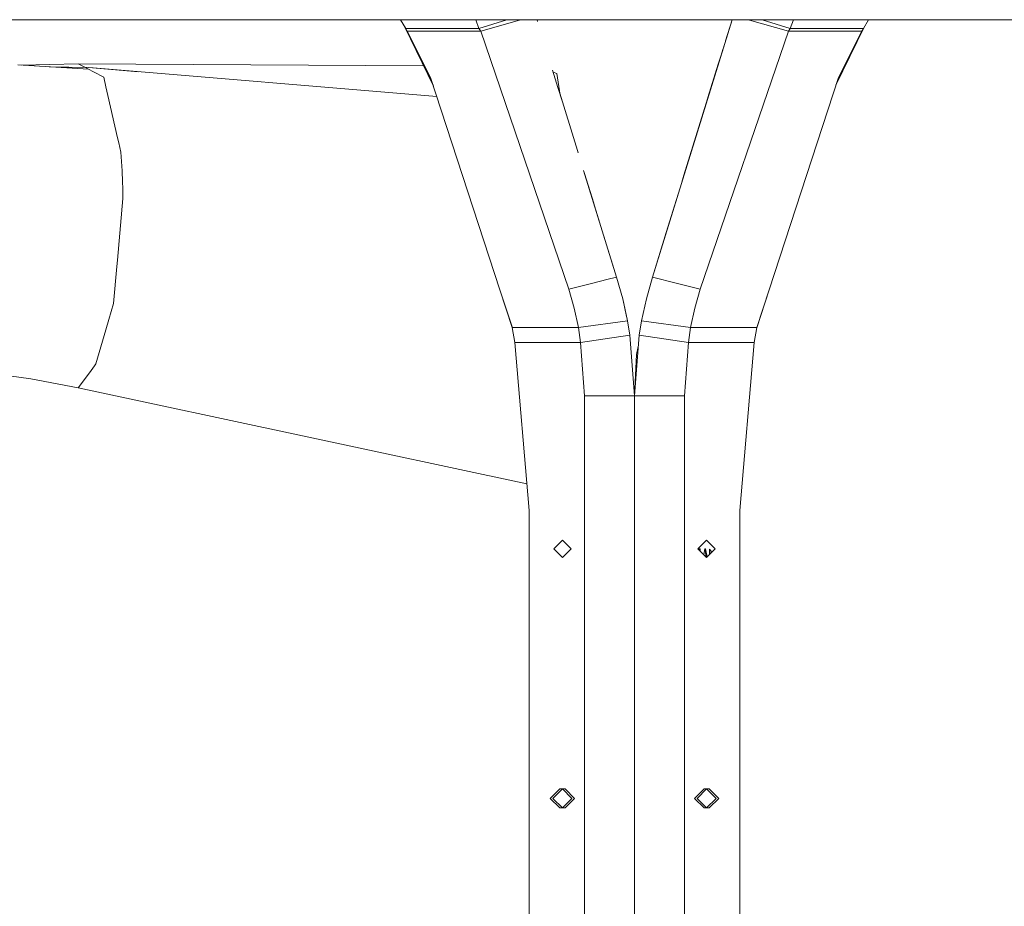
# Model space of a CAD drawing. Units: millimetres. Extents: x 967 to 8470, y -1530 to 1682.
# Drawn here: x 4832 to 5283, y -49 to 356 of the extents above; entities that cross this region are included whole.
import ezdxf

# ---------------------------------------------------------------- set-up
doc = ezdxf.new("R2010")
doc.units = ezdxf.units.MM
doc.layers.add('1', color=7, linetype='Continuous', true_color=0xffffff)

msp = doc.modelspace()

# ---------------------------------------------------------------- linework, layer by layer
at = {"layer": '1', "color": 18, "linetype": 'Continuous', "lineweight": 13}
for p, q in [((4467.214007, 356.409997), (5064.303546, 356.409997)), ((5008.955002, 352.412999), (5006.576342, 356.409997)), ((5042.426109, 352.412999), (5041.020512, 356.409997)), ((5042.426109, 352.412999), (5055.323606, 356.409997)), ((5061.129093, 356.258899), (5061.98978, 356.409997)), ((5064.303563, 356.409997), (5069.089571, 356.409997)), ((5069.089588, 356.409997), (5158.430369, 356.409997)), ((5069.33772, 355.608342), (5069.089591, 356.409997)), ((5121.971607, 238.619104), (5158.430404, 356.409997)), ((5158.430404, 356.409997), (5137.874603, 289.998472)), ((5158.430385, 356.409997), (5155.441568, 346.753681)), ((5158.430398, 356.409997), (5158.430404, 356.409997)), ((5158.430405, 356.409997), (5163.216635, 356.409997)), ((5163.216659, 356.409997), (5324.245453, 356.409997)), ((5166.391373, 356.258899), (5165.530632, 356.409997)), ((5185.115814, 352.412999), (5172.202597, 356.409997)), ((5185.115814, 352.412999), (5186.519445, 356.409997)), ((5218.564987, 352.412999), (5220.943647, 356.409997)), ((5021.603045, 326.066404), (5008.567775, 353.063678)), ((5008.57574, 353.050294), (5021.492779, 326.403719)), ((5042.426109, 352.412999), (5008.955002, 352.412999)), ((5009.616852, 351.167947), (5008.955002, 352.412999)), ((5009.629388, 351.143129), (5008.955002, 352.412999)), ((5043.282032, 351.167947), (5042.426109, 352.412999)), ((5043.282032, 351.167947), (5061.129093, 356.258899)), ((5184.258938, 351.167947), (5166.391373, 356.258899)), ((5184.258938, 351.167947), (5185.115814, 352.412999)), ((5218.564987, 352.412999), (5185.115814, 352.412999)), ((5206.02721, 326.403719), (5218.944249, 353.050294)), ((5217.890601, 351.143129), (5218.564987, 352.412999)), ((5217.903137, 351.167947), (5218.564987, 352.412999)), ((5020.331383, 329.956532), (5009.616852, 351.167947)), ((5043.282032, 351.167947), (5009.616852, 351.167947)), ((5083.71067, 233.104825), (5043.282032, 351.167947)), ((5143.809319, 233.104825), (5184.258938, 351.167947)), ((5184.258938, 351.167947), (5217.903137, 351.167947)), ((5207.188606, 329.956532), (5217.903137, 351.167947)), ((5154.331662, 343.167801), (5153.288364, 339.797169)), ((5153.288364, 339.797169), (5154.331662, 343.167801)), ((5136.395454, 285.220355), (5153.288364, 339.797169)), ((5153.288364, 339.797169), (5152.114868, 336.005867)), ((4863.693714, 333.75904), (4831.335068, 335.737914)), ((4832.949579, 335.639179), (4858.988762, 336.241156)), ((4863.721848, 334.474951), (4845.585488, 334.866438)), ((4852.08559, 334.638387), (4863.721848, 334.474951)), ((4858.988762, 336.241156), (4862.27758, 334.506127)), ((4858.988762, 336.241156), (5017.1595, 335.269406)), ((4862.298788, 334.494938), (4863.693714, 333.75904)), ((4863.693714, 333.75904), (4865.993977, 332.545668)), ((4863.709927, 334.475398), (4863.721848, 334.474951)), ((4863.709927, 334.475398), (4886.595471, 332.580947)), ((4863.721848, 334.474951), (4865.804195, 334.400594)), ((4865.804195, 334.400594), (5023.160394, 321.302335)), ((5147.292257, 320.42505), (5152.114868, 336.005867)), ((5152.114868, 336.005867), (5147.404841, 320.78878)), ((5152.114868, 336.005867), (5152.114888, 336.00586)), ((4865.993977, 332.545668), (4870.639801, 330.094874)), ((4870.639801, 330.094874), (4871.64259, 325.718939)), ((5020.331383, 329.956532), (5052.124023, 232.789993)), ((5020.331383, 329.956532), (5052.097321, 232.781723)), ((5078.701019, 325.358063), (5076.214584, 333.390796)), ((5078.102589, 331.730336), (5076.523441, 332.392997)), ((5078.102589, 331.730336), (5079.757213, 321.945566)), ((5151.185486, 333.003155), (5148.479939, 324.262261)), ((5175.395966, 232.789993), (5207.188606, 329.956532)), ((5207.188606, 329.956532), (5175.422668, 232.781723)), ((4872.559547, 321.718127), (4871.64259, 325.718939)), ((5080.590454, 319.253415), (5078.701019, 325.358063)), ((5078.821264, 324.968939), (5078.889847, 324.747801)), ((5087.59594, 296.619833), (5078.889847, 324.747801)), ((5136.395454, 285.220355), (5149.356074, 327.092698)), ((4877.013206, 302.285165), (4872.559547, 321.718127)), ((5137.874603, 289.998472), (5148.479939, 324.262261)), ((5143.969674, 309.690344), (5137.874603, 289.998472)), ((4877.013206, 302.285165), (4877.515316, 300.09383)), ((4877.515316, 300.09383), (4878.516674, 295.72314)), ((4879.103661, 287.220985), (4878.516674, 295.72314)), ((5087.927429, 295.548789), (5087.59594, 296.619833)), ((5137.874603, 289.998472), (5134.6035, 279.431194)), ((4879.103661, 287.220985), (4879.304886, 282.134712)), ((5105.548382, 238.619104), (5090.44055, 287.42941)), ((5090.44055, 287.42941), (5092.668533, 280.231923)), ((5090.876579, 286.021084), (5090.876468, 286.021049)), ((5090.876579, 286.021084), (5095.084527, 272.426217)), ((5135.400166, 282.004817), (5136.395454, 285.220355)), ((5136.395454, 285.220355), (5136.395529, 285.220332)), ((4879.304886, 282.134712), (4879.375458, 279.093266)), ((5092.668533, 280.231923), (5099.003792, 259.764016)), ((4879.375458, 279.093266), (4879.40073, 277.270645)), ((4879.40073, 277.270645), (4879.40979, 276.176125)), ((4879.40979, 276.176125), (4879.412651, 275.517821)), ((4879.412651, 275.517821), (4879.414082, 275.12151)), ((4879.414082, 275.12151), (4879.414558, 274.882734)), ((5134.6035, 279.431194), (5128.268242, 258.963287)), ((4879.414558, 274.520367), (4876.905918, 246.304542)), ((4879.414558, 274.882734), (4879.414558, 274.738848)), ((4879.414558, 274.738848), (4879.414558, 274.652123)), ((4879.414558, 274.652123), (4879.414558, 274.59982)), ((4879.414558, 274.59982), (4879.414558, 274.56829)), ((4879.414558, 274.56829), (4879.414558, 274.549276)), ((4879.414558, 274.549276), (4879.414558, 274.537802)), ((4879.414558, 274.537802), (4879.414558, 274.530888)), ((4879.414558, 274.530888), (4879.414558, 274.526715)), ((4879.414558, 274.526715), (4879.414558, 274.524182)), ((4879.414558, 274.524182), (4879.414558, 274.522692)), ((4879.414558, 274.522692), (4879.414558, 274.521768)), ((4879.414558, 274.521768), (4879.414558, 274.521202)), ((4879.414558, 274.521202), (4879.414558, 274.520874)), ((4879.414558, 274.520874), (4879.414558, 274.520665)), ((4879.414558, 274.520665), (4879.414558, 274.520546)), ((4879.414558, 274.520546), (4879.414558, 274.520487)), ((4879.414558, 274.520487), (4879.414558, 274.520457)), ((4879.414558, 274.520427), (4879.414558, 274.520457)), ((4879.414558, 274.520397), (4879.414558, 274.520427)), ((4879.414558, 274.520367), (4879.414558, 274.520397)), ((5128.268242, 258.963287), (5132.801508, 273.609179)), ((5103.724003, 244.513974), (5099.003792, 259.764016)), ((5123.795986, 244.513974), (5128.268242, 258.963287)), ((4876.905918, 246.304542), (4876.646519, 243.38679)), ((5105.548382, 238.619104), (5103.724003, 244.513974)), ((5121.971607, 238.619104), (5123.795986, 244.513974)), ((4875.150681, 226.562366), (4876.646519, 243.38679)), ((5094.629765, 235.861972), (5083.71067, 233.104825)), ((5094.629765, 235.861972), (5101.109534, 237.498221)), ((5101.109535, 237.498222), (5105.548382, 238.619104)), ((5108.325958, 228.661641), (5105.548382, 238.619104)), ((5119.194031, 228.661641), (5121.971607, 238.619104)), ((5132.890224, 235.861972), (5121.971607, 238.619104)), ((5143.809319, 233.104825), (5132.890224, 235.861972)), ((5052.097321, 232.781723), (5057.808633, 215.309324)), ((5057.766438, 215.545923), (5052.124023, 232.789993)), ((5086.14254, 224.386886), (5083.71067, 233.104825)), ((5141.377449, 224.386886), (5143.809319, 233.104825)), ((5169.711356, 215.309324), (5175.422668, 232.781723)), ((5169.753551, 215.545923), (5175.395966, 232.789993)), ((4875.150681, 226.562366), (4872.981071, 219.12545)), ((5108.325958, 228.661641), (5110.148907, 220.557168)), ((5110.53896, 218.563676), (5108.325958, 228.661641)), ((5116.98103, 218.563676), (5119.194031, 228.661641)), ((5088.079929, 215.545923), (5086.14254, 224.386886)), ((5139.44006, 215.545923), (5141.377449, 224.386886)), ((4871.60635, 214.412853), (4872.981071, 219.12545)), ((5088.079929, 215.545923), (5110.53896, 218.563676)), ((5110.187954, 220.16532), (5110.148907, 220.557168)), ((5111.64856, 212.085307), (5110.53896, 218.563676)), ((5115.871429, 212.085307), (5116.98103, 218.563676)), ((5139.44006, 215.545923), (5116.98103, 218.563676)), ((4867.076874, 198.884979), (4871.60635, 214.412853)), ((5059.000015, 208.628938), (5057.766438, 215.545923)), ((5088.079929, 215.545923), (5057.766438, 215.545923)), ((5089.051723, 208.628938), (5088.079929, 215.545923)), ((5100.35038, 210.357115), (5111.64856, 212.085307)), ((5113.759995, 184.319153), (5111.64856, 212.085307)), ((5113.759995, 184.319153), (5115.871429, 212.085307)), ((5127.169609, 210.357115), (5115.871429, 212.085307)), ((5138.468266, 208.628938), (5139.44006, 215.545923)), ((5169.753551, 215.545923), (5139.44006, 215.545923)), ((5168.519974, 208.628938), (5169.753551, 215.545923)), ((5065.499783, 131.809965), (5059.000015, 208.628938)), ((5089.051723, 208.628938), (5059.000015, 208.628938)), ((5089.051723, 208.628938), (5100.35038, 210.357115)), ((5090.899944, 184.319153), (5089.051723, 208.628938)), ((5138.468266, 208.628938), (5127.169609, 210.357115)), ((5138.468266, 208.628938), (5136.620045, 184.319153)), ((5168.519974, 208.628938), (5138.468266, 208.628938)), ((5162.020206, 131.809965), (5168.519974, 208.628938)), ((5113.759995, 184.319153), (5114.730358, 203.174517)), ((5115.468615, 206.78815), (5114.730358, 203.174517)), ((4867.076874, 198.884979), (4866.45937, 198.045701)), ((4858.988762, 187.890634), (4864.065647, 194.79163)), ((4866.45937, 198.045701), (4864.065647, 194.79163)), ((4827.261925, 193.37067), (4837.209225, 192.056641)), ((4837.209225, 192.056641), (4858.988762, 187.890634)), ((4858.988762, 187.890634), (5064.468011, 144.004196)), ((5090.899944, 184.319153), (5090.899944, -184.319153)), ((5090.899944, 184.319153), (5107.064247, 184.319153)), ((5113.759995, 184.319153), (5107.064247, 184.319153)), ((5113.759995, 150.107652), (5113.759995, 184.319153)), ((5120.455742, 184.319153), (5113.759995, 184.319153)), ((5113.759995, 178.183019), (5113.759995, 184.319153)), ((5136.620045, 184.319153), (5120.455742, 184.319153)), ((5136.620045, -184.319153), (5136.620045, 184.319153)), ((5113.759995, 178.183019), (5113.759995, 150.107652)), ((5113.759995, 124.517158), (5113.759995, 150.107652)), ((5113.759995, 150.107652), (5113.759995, 124.517158)), ((5065.499783, -131.809965), (5065.499783, 131.809965)), ((5162.020206, 131.809965), (5162.020206, -131.809965)), ((5113.759995, 90.982802), (5113.759995, 124.517158)), ((5113.759995, 124.517158), (5113.759995, 90.982802)), ((5076.777458, 114.299998), (5080.739975, 118.262403)), ((5084.702492, 114.299998), (5080.739975, 118.262403)), ((5142.817497, 114.299998), (5146.780014, 118.262403)), ((5146.780014, 118.262403), (5150.742531, 114.299998)), ((5080.739975, 110.3376), (5076.777458, 114.299998)), ((5080.739975, 110.3376), (5084.702492, 114.299998)), ((5142.817497, 114.299998), (5146.780014, 110.3376)), ((5143.541813, 114.287302), (5143.206008, 113.911498)), ((5143.541813, 114.287302), (5143.654305, 113.463215)), ((5143.756866, 114.287302), (5143.541813, 114.287302)), ((5143.756866, 114.287302), (5143.856694, 113.260832)), ((5146.00563, 114.287302), (5145.451335, 111.666239)), ((5146.00563, 114.287302), (5146.220684, 114.287302)), ((5146.00563, 114.287302), (5146.272659, 112.330221)), ((5146.220684, 114.287302), (5146.585834, 110.531774)), ((5146.220684, 114.287302), (5147.049395, 110.606973)), ((5146.780014, 110.3376), (5150.742531, 114.299998)), ((5148.145199, 114.018746), (5148.040619, 111.598167)), ((5148.145199, 114.018746), (5149.098799, 112.656315)), ((5148.202489, 111.760032), (5148.145199, 114.018746)), ((5146.272659, 112.330221), (5146.389008, 111.478783)), ((5146.394253, 111.401498), (5146.389008, 111.478783)), ((5146.442149, 110.675455), (5146.394253, 111.401498)), ((5113.759995, 0), (5113.759995, 90.982802)), ((5113.759995, 90.982802), (5113.759995, 0)), ((5075.190067, 0), (5079.545975, 4.3561)), ((5075.190067, 0), (5079.545975, -4.3561)), ((5076.384068, 0), (5080.739975, 4.3561)), ((5080.739975, -4.3561), (5076.384068, 0)), ((5081.933975, 4.3561), (5079.545975, 4.3561)), ((5085.095882, 0), (5080.739975, 4.3561)), ((5080.739975, -4.3561), (5085.095882, 0)), ((5081.933975, 4.3561), (5086.289883, 0)), ((5081.933975, -4.3561), (5086.289883, 0)), ((5113.759995, -90.982802), (5113.759995, 0)), ((5113.759995, 0), (5113.759995, -90.982802)), ((5141.230106, 0), (5145.586014, 4.3561)), ((5141.230106, 0), (5145.586014, -4.3561)), ((5146.780014, 4.3561), (5142.424107, 0)), ((5142.424107, 0), (5146.780014, -4.3561)), ((5145.586014, 4.3561), (5147.974014, 4.3561)), ((5146.780014, 4.3561), (5151.135921, 0)), ((5151.135921, 0), (5146.780014, -4.3561)), ((5147.974014, 4.3561), (5152.329922, 0)), ((5147.974014, -4.3561), (5152.329922, 0)), ((5081.933975, -4.3561), (5079.545975, -4.3561)), ((5147.974014, -4.3561), (5145.586014, -4.3561))]:
    msp.add_line(p, q, dxfattribs=at)

doc.saveas('drawing.dxf')
